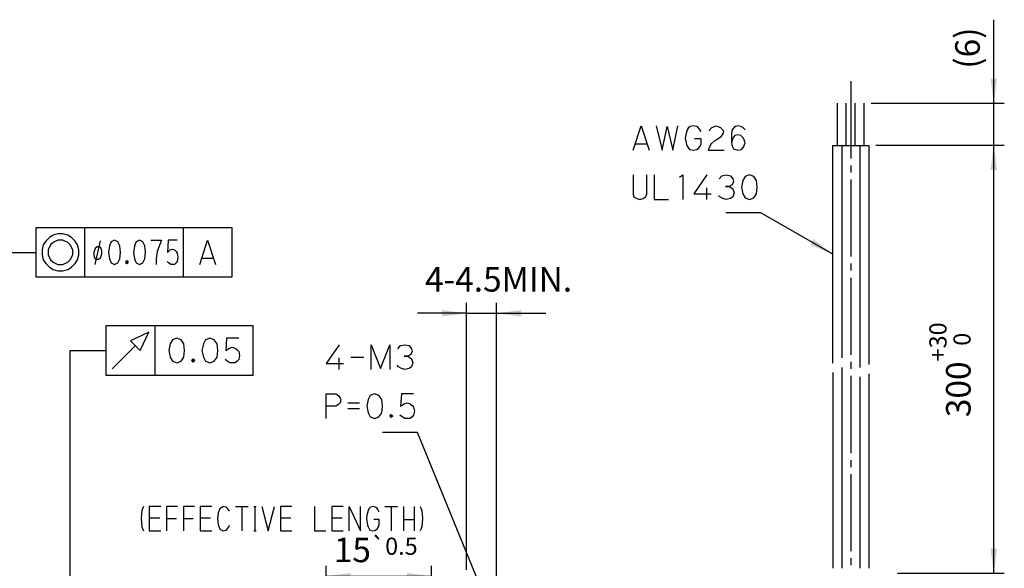
# Model space of a CAD drawing. Units: inches. Extents: x -90 to 250, y -119 to 53.
# Drawn here: x 26 to 166, y -25 to 53 of the extents above; entities that cross this region are included whole.
import ezdxf

# ---------------------------------------------------------------- set-up
doc = ezdxf.new("R2010")
doc.units = ezdxf.units.IN
doc.linetypes.add('DASH_CENTER', pattern=[14, 11, -1, 1, -1])
doc.layers.add('1', color=7, linetype='Continuous')
doc.styles.add('CONVERTER_11', font='txt.shx', dxfattribs={"width": 0.95})
doc.styles.add('CONVERTER_13', font='txt.shx', dxfattribs={"width": 0.665})
doc.dimstyles.new('ME10_DIM_12', dxfattribs={"dimtxt": 3.5, "dimasz": 3.5, "dimexe": 1.5, "dimexo": 1, "dimgap": 2, "dimtad": 1, "dimdec": 4, "dimdsep": 46, "dimtxsty": 'CONVERTER_11', "dimsah": 1, "dimcen": 0.09, "dimclrd": 2, "dimclre": 2, "dimclrt": 2, "dimadec": 0, "dimazin": 0, "dimtfac": 1, "dimtdec": 4, "dimtmove": 0, "dimatfit": 3, "dimfxl": 1, "dimtolj": 1, "dimtzin": 0, "dimarcsym": 0})
doc.dimstyles.new('ME10_DIM_13', dxfattribs={"dimtxt": 3.5, "dimasz": 3.5, "dimexe": 1.5, "dimexo": 1, "dimgap": 2, "dimtad": 1, "dimdec": 4, "dimdsep": 46, "dimtxsty": 'CONVERTER_11', "dimsah": 1, "dimcen": 0.09, "dimclrd": 2, "dimclre": 2, "dimclrt": 3, "dimadec": 0, "dimazin": 0, "dimtol": 1, "dimtp": 30, "dimtfac": 0.7, "dimtdec": 0, "dimtmove": 0, "dimatfit": 3, "dimfxl": 1, "dimtolj": 1, "dimtzin": 0, "dimarcsym": 0})
doc.dimstyles.new('ME10_DIM_16', dxfattribs={"dimtxt": 3.5, "dimasz": 3.5, "dimexe": 1.5, "dimexo": 1, "dimgap": 2, "dimtad": 1, "dimdec": 4, "dimdsep": 46, "dimtxsty": 'CONVERTER_11', "dimsah": 1, "dimcen": 0.09, "dimclrd": 2, "dimclre": 2, "dimclrt": 2, "dimadec": 0, "dimazin": 0, "dimtol": 1, "dimtp": 0.5, "dimtm": 0.5, "dimtfac": 0.7, "dimtdec": 1, "dimtmove": 0, "dimatfit": 3, "dimfxl": 1, "dimtolj": 1, "dimtzin": 0, "dimarcsym": 0})
doc.dimstyles.new('ME10_DIM_21', dxfattribs={"dimtxt": 3.5, "dimasz": 3.5, "dimexe": 1.5, "dimexo": 1, "dimgap": 2, "dimtad": 1, "dimdec": 4, "dimdsep": 46, "dimtxsty": 'CONVERTER_13', "dimsah": 1, "dimcen": 0.09, "dimclrd": 2, "dimclre": 2, "dimclrt": 3, "dimadec": 0, "dimazin": 0, "dimtfac": 1, "dimtdec": 4, "dimtmove": 0, "dimatfit": 3, "dimfxl": 1, "dimtolj": 1, "dimtzin": 0, "dimarcsym": 0})
doc.dimstyles.get("Standard").update_dxf_attribs({"dimtxt": 0.18, "dimasz": 0.18, "dimexe": 0.18, "dimexo": 0.0625, "dimgap": 0.09, "dimtad": 0, "dimtih": 1, "dimtoh": 1, "dimdec": 4, "dimzin": 0, "dimdsep": 46, "dimtxsty": 'Standard', "dimcen": 0.09, "dimadec": 0, "dimazin": 0, "dimtfac": 1, "dimtdec": 4, "dimtofl": 0, "dimtmove": 0, "dimatfit": 3, "dimfxl": 1, "dimtolj": 1, "dimtzin": 0, "dimarcsym": 0})

# ---------------------------------------------------------------- blocks, each defined once
blk = doc.blocks.new('*D3')
at = {"layer": '1', "color": 2, "linetype": 'Continuous'}
for p, q in [((164.78, 41.45), (164.78, 53.36)), ((147.29, 41.45), (166.28, 41.45)), ((164.78, 35.45), (164.78, 41.45)), ((147.93, 35.45), (166.28, 35.45)), ((164.78, 28.45), (164.78, 35.45))]:
    blk.add_line(p, q, dxfattribs=at)
at = {"layer": '1', "color": 2}
for points in [[(164.32, 44.95), (165.24, 44.95), (164.78, 41.45)], [(165.24, 31.95), (164.32, 31.95), (164.78, 35.45)]]:
    blk.add_solid(points, dxfattribs=at)
at = {"layer": '1', "color": 2, "insert": (162.78, 46.37), "char_height": 3.5, "attachment_point": 7, "rotation": 90, "line_spacing_factor": 0.60024, "style": 'CONVERTER_11'}
blk.add_mtext('\\C2;(\\C2;6\\C2;)', dxfattribs=at)
blk = doc.blocks.new('*D4')
at = {"layer": '1', "color": 2, "linetype": 'Continuous'}
for p, q in [((147.93, 35.45), (166.28, 35.45)), ((164.78, -25.55), (164.78, 35.45)), ((151.06, -25.55), (166.28, -25.55))]:
    blk.add_line(p, q, dxfattribs=at)
at = {"layer": '1', "color": 2}
for points in [[(165.24, 31.95), (164.32, 31.95), (164.78, 35.45)], [(164.32, -22.05), (165.24, -22.05), (164.78, -25.55)]]:
    blk.add_solid(points, dxfattribs=at)
at = {"layer": '1', "color": 3, "insert": (161.47, -3.31), "char_height": 3.5, "attachment_point": 7, "rotation": 90, "line_spacing_factor": 0.60024, "style": 'CONVERTER_11'}
blk.add_mtext('\\C3;300\\C3;\\H2.45;\\S+30^  0;', dxfattribs=at)
blk = doc.blocks.new('*D7')
at = {"layer": '1', "color": 2, "linetype": 'Continuous'}
for p, q in [((69.56, -43.55), (69.56, -24.48)), ((84.56, -43.55), (84.56, -24.48)), ((69.56, -25.98), (84.56, -25.98))]:
    blk.add_line(p, q, dxfattribs=at)
at = {"layer": '1', "color": 2}
for points in [[(73.06, -25.52), (73.06, -26.44), (69.56, -25.98)], [(81.06, -26.44), (81.06, -25.52), (84.56, -25.98)]]:
    blk.add_solid(points, dxfattribs=at)
at = {"layer": '1', "color": 2, "insert": (70.63, -23.98), "char_height": 3.5, "attachment_point": 7, "rotation": 0.0001, "line_spacing_factor": 0.60024, "style": 'CONVERTER_11'}
blk.add_mtext('\\C2;15\\C2;\\H2.45;{\\Fgdt;`}0.5', dxfattribs=at)
blk = doc.blocks.new('*D12')
at = {"layer": '1', "color": 2, "linetype": 'Continuous'}
for p, q in [((89.56, -25.05), (89.56, 13)), ((93.86, -29.05), (93.86, 13)), ((89.56, 11.5), (82.56, 11.5)), ((89.56, 11.5), (93.86, 11.5)), ((93.86, 11.5), (100.86, 11.5))]:
    blk.add_line(p, q, dxfattribs=at)
at = {"layer": '1', "color": 2}
for points in [[(86.06, 11.04), (86.06, 11.96), (89.56, 11.5)], [(97.36, 11.96), (97.36, 11.04), (93.86, 11.5)]]:
    blk.add_solid(points, dxfattribs=at)
at = {"layer": '1', "color": 3, "insert": (83.64, 13.5), "char_height": 3.5, "attachment_point": 7, "rotation": 0.0001, "line_spacing_factor": 0.60024, "style": 'CONVERTER_13'}
blk.add_mtext('4-4.5MIN.', dxfattribs=at)

msp = doc.modelspace()

# ---------------------------------------------------------------- linework, layer by layer
at = {"layer": '1', "color": 3, "linetype": 'DASH_CENTER'}
msp.add_line((144.38197, 44.57994), (144.38197, -24.85402), dxfattribs=at)
at = {"layer": '1', "color": 7, "linetype": 'Continuous'}
for p, q in [((142.46947, 35.44598), (142.46947, 41.44598)), ((143.74447, 35.44598), (143.74447, 41.44598)), ((145.01947, 35.44598), (145.01947, 41.44598)), ((146.29447, 35.44598), (146.29447, 41.44598))]:
    msp.add_line(p, q, dxfattribs=at)
at = {"layer": '1', "color": 3, "linetype": 'Continuous'}
for p, q in [((113.34033, 34.73425), (114.47268, 38.23425)), ((114.47268, 38.23425), (115.60503, 34.73425)), ((116.63445, 38.23425), (117.45798, 34.73425)), ((117.45798, 34.73425), (118.17856, 38.11759)), ((118.17856, 38.11759), (119.00209, 34.73425)), ((119.00209, 34.73425), (119.72268, 38.23425)), ((121.47268, 38.11759), (121.16386, 37.88425)), ((121.88445, 38.23425), (121.47268, 38.11759)), ((122.39915, 38.11759), (121.88445, 38.23425)), ((122.60503, 38.00092), (122.39915, 38.11759)), ((122.81092, 37.76759), (122.60503, 38.00092)), ((124.14915, 37.53425), (124.56092, 38.00092)), ((124.56092, 38.00092), (125.17856, 38.23425)), ((125.17856, 38.23425), (125.79621, 38.00092)), ((125.79621, 38.00092), (126.20798, 37.53425)), ((127.75209, 38.00092), (127.44327, 37.65092)), ((127.95798, 38.11759), (127.75209, 38.00092)), ((128.2668, 38.23425), (127.95798, 38.11759)), ((128.67856, 38.11759), (128.2668, 38.23425)), ((128.98739, 38.00092), (128.67856, 38.11759)), ((129.29621, 37.65092), (128.98739, 38.00092)), ((120.85503, 36.95092), (120.75209, 36.48425)), ((121.06092, 37.65092), (120.85503, 36.95092)), ((121.16386, 37.88425), (121.06092, 37.65092)), ((123.0168, 37.41759), (122.81092, 37.76759)), ((125.79621, 36.60092), (125.2815, 36.25092)), ((126.10503, 37.06759), (125.79621, 36.60092)), ((126.20798, 37.53425), (126.10503, 37.06759)), ((127.44327, 37.65092), (127.34033, 37.18425)), ((127.34033, 37.18425), (127.34033, 35.78425)), ((127.85503, 36.83425), (127.54621, 36.48425)), ((128.2668, 36.95092), (127.85503, 36.83425)), ((128.67856, 36.83425), (128.2668, 36.95092)), ((129.09033, 36.48425), (128.67856, 36.83425)), ((113.64915, 35.66759), (115.29621, 35.66759)), ((120.75209, 36.48425), (120.95798, 35.55092)), ((120.95798, 35.55092), (121.06092, 35.31759)), ((121.06092, 35.31759), (121.36974, 34.85092)), ((123.0168, 36.36759), (122.09033, 36.36759)), ((122.70798, 35.08425), (122.91386, 35.31759)), ((122.91386, 35.31759), (123.0168, 35.66759)), ((123.0168, 35.66759), (123.0168, 36.36759)), ((124.25209, 35.31759), (124.04621, 34.73425)), ((124.45798, 35.66759), (124.25209, 35.31759)), ((124.86974, 36.01759), (124.45798, 35.66759)), ((125.2815, 36.25092), (124.86974, 36.01759)), ((127.54621, 36.48425), (127.34033, 35.78425)), ((127.34033, 35.78425), (127.44327, 35.31759)), ((127.44327, 35.31759), (127.64915, 34.96759)), ((128.7815, 34.85092), (129.09033, 35.20092)), ((129.19327, 36.25092), (129.09033, 36.48425)), ((129.09033, 35.20092), (129.29621, 35.78425)), ((129.29621, 35.78425), (129.19327, 36.25092)), ((141.83197, 35.44598), (146.93197, 35.44598)), ((141.83197, 4.41424), (141.83197, 35.44598)), ((143.10697, 35.44598), (143.10697, 5.13024)), ((145.65697, 35.44598), (145.65697, 3.7788)), ((146.93197, 35.44598), (146.93197, 4.21424)), ((121.36974, 34.85092), (121.88445, 34.73425)), ((121.88445, 34.73425), (122.39915, 34.85092)), ((122.39915, 34.85092), (122.70798, 35.08425)), ((124.04621, 34.73425), (126.31092, 34.73425)), ((127.64915, 34.96759), (128.2668, 34.73425)), ((128.2668, 34.73425), (128.7815, 34.85092)), ((113.34033, 31.23425), (113.34033, 28.43425)), ((115.29621, 28.43425), (115.29621, 31.23425)), ((116.32562, 31.23425), (116.32562, 27.73425)), ((119.92856, 30.88425), (120.44327, 31.23425)), ((120.44327, 31.23425), (120.44327, 27.73425)), ((123.84033, 31.23425), (121.98739, 28.55092)), ((125.59033, 30.65092), (126.00209, 31.11759)), ((126.00209, 31.11759), (126.61974, 31.23425)), ((126.61974, 31.23425), (127.23739, 31.11759)), ((127.23739, 31.11759), (127.54621, 30.65092)), ((129.29621, 31.00092), (128.98739, 30.41759)), ((129.91386, 31.23425), (129.29621, 31.00092)), ((130.5315, 31.00092), (129.91386, 31.23425)), ((130.94327, 30.41759), (130.5315, 31.00092)), ((126.5168, 29.60092), (127.0315, 29.60092)), ((127.0315, 29.60092), (126.5168, 29.60092)), ((127.44327, 29.83425), (127.0315, 29.60092)), ((127.0315, 29.60092), (127.54621, 29.25092)), ((127.64915, 30.30092), (127.44327, 29.83425)), ((127.54621, 30.65092), (127.64915, 30.30092)), ((128.98739, 30.41759), (128.7815, 29.48425)), ((131.04621, 29.48425), (130.94327, 30.41759)), ((113.34033, 28.43425), (113.44327, 28.08425)), ((115.09033, 28.08425), (115.29621, 28.43425)), ((121.98739, 28.55092), (124.45798, 28.55092)), ((123.84033, 27.73425), (123.84033, 29.36759)), ((125.69327, 28.08425), (125.48739, 28.31759)), ((127.54621, 29.25092), (127.75209, 28.66759)), ((127.75209, 28.66759), (127.54621, 28.08425)), ((128.7815, 29.48425), (128.98739, 28.55092)), ((128.98739, 28.55092), (129.29621, 27.96759)), ((130.5315, 27.96759), (130.94327, 28.55092)), ((130.94327, 28.55092), (131.04621, 29.48425)), ((113.44327, 28.08425), (113.85503, 27.85092)), ((113.85503, 27.85092), (114.2668, 27.73425)), ((114.2668, 27.73425), (114.7815, 27.85092)), ((114.7815, 27.85092), (115.09033, 28.08425)), ((116.32562, 27.73425), (118.38445, 27.73425)), ((126.10503, 27.85092), (125.69327, 28.08425)), ((126.61974, 27.73425), (126.10503, 27.85092)), ((127.23739, 27.85092), (126.61974, 27.73425)), ((127.54621, 28.08425), (127.23739, 27.85092)), ((129.29621, 27.96759), (129.91386, 27.73425)), ((129.91386, 27.73425), (130.5315, 27.96759)), ((71.41482, 7.00499), (69.56188, 4.32166)), ((75.94423, 7.00499), (77.28247, 3.62166)), ((75.94423, 3.50499), (75.94423, 7.00499)), ((77.28247, 3.62166), (78.6207, 7.00499)), ((78.6207, 7.00499), (78.6207, 3.50499)), ((79.75306, 6.42166), (80.16482, 6.88833)), ((80.16482, 6.88833), (80.78247, 7.00499)), ((80.78247, 7.00499), (81.40011, 6.88833)), ((81.40011, 6.88833), (81.70894, 6.42166)), ((81.81188, 6.07166), (81.606, 5.60499)), ((81.70894, 6.42166), (81.81188, 6.07166)), ((69.56188, 4.32166), (72.03247, 4.32166)), ((71.41482, 3.50499), (71.41482, 5.13833)), ((73.06188, 5.25499), (74.91482, 5.25499)), ((80.67953, 5.37166), (81.19423, 5.37166)), ((81.19423, 5.37166), (80.67953, 5.37166)), ((81.606, 5.60499), (81.19423, 5.37166)), ((81.19423, 5.37166), (81.70894, 5.02166)), ((81.70894, 5.02166), (81.91482, 4.43833)), ((81.91482, 4.43833), (81.70894, 3.85499)), ((79.856, 3.85499), (79.65011, 4.08833)), ((80.26776, 3.62166), (79.856, 3.85499)), ((80.78247, 3.50499), (80.26776, 3.62166)), ((81.40011, 3.62166), (80.78247, 3.50499)), ((81.70894, 3.85499), (81.40011, 3.62166)), ((141.83197, 3.06104), (141.83197, -24.85402)), ((143.10697, 3.78454), (143.10697, -24.85402)), ((146.93197, 2.86854), (146.93197, -24.85402)), ((145.65697, 2.43311), (145.65697, -24.85402)), ((69.56188, 0.00499), (70.90011, 0.00499)), ((69.56188, -3.49501), (69.56188, 0.00499)), ((70.90011, 0.00499), (71.31188, -0.22834)), ((76.45894, 0.00499), (75.84129, -0.22834)), ((77.07659, -0.22834), (76.45894, 0.00499)), ((80.26776, 0.00499), (80.16482, -1.74501)), ((82.01776, 0.00499), (80.26776, 0.00499)), ((71.31188, -0.22834), (71.51776, -0.57834)), ((71.51776, -1.27834), (71.31188, -1.51167)), ((71.51776, -0.57834), (71.6207, -0.81167)), ((71.6207, -0.81167), (71.51776, -1.27834)), ((72.65011, -1.27834), (74.29717, -1.27834)), ((75.53247, -0.81167), (75.32659, -1.74501)), ((75.84129, -0.22834), (75.53247, -0.81167)), ((77.48835, -0.81167), (77.07659, -0.22834)), ((77.59129, -1.74501), (77.48835, -0.81167)), ((80.16482, -1.74501), (80.67953, -1.39501)), ((80.67953, -1.39501), (81.09129, -1.27834)), ((81.09129, -1.27834), (81.50306, -1.39501)), ((81.50306, -1.39501), (81.81188, -1.62834)), ((70.90011, -1.74501), (69.56188, -1.74501)), ((71.31188, -1.51167), (70.90011, -1.74501)), ((72.65011, -2.09501), (74.29717, -2.09501)), ((75.32659, -1.74501), (75.53247, -2.67834)), ((75.53247, -2.67834), (75.84129, -3.26167)), ((77.07659, -3.26167), (77.48835, -2.67834)), ((77.48835, -2.67834), (77.59129, -1.74501)), ((81.81188, -1.62834), (82.01776, -1.86167)), ((82.01776, -1.86167), (82.1207, -2.44501)), ((82.1207, -2.44501), (82.01776, -3.02834)), ((75.84129, -3.26167), (76.45894, -3.49501)), ((76.45894, -3.49501), (77.07659, -3.26167)), ((78.6207, -3.14501), (78.82659, -2.91167)), ((78.82659, -3.37834), (78.6207, -3.14501)), ((78.72364, -3.14501), (78.82659, -3.02834)), ((78.72364, -3.02834), (78.92953, -3.02834)), ((78.72364, -3.26167), (78.72364, -3.02834)), ((78.82659, -3.26167), (78.72364, -3.14501)), ((78.92953, -3.26167), (78.72364, -3.26167)), ((78.82659, -2.91167), (79.03247, -3.14501)), ((78.82659, -3.02834), (78.92953, -3.14501)), ((78.92953, -3.14501), (78.82659, -3.26167)), ((79.03247, -3.14501), (78.82659, -3.37834)), ((78.92953, -3.02834), (78.92953, -3.26167)), ((80.3707, -3.26167), (80.06188, -3.02834)), ((80.78247, -3.49501), (80.3707, -3.26167)), ((81.50306, -3.49501), (80.78247, -3.49501)), ((81.81188, -3.26167), (81.50306, -3.49501)), ((82.01776, -3.02834), (81.81188, -3.26167)), ((43.24618, -16.60441), (43.16382, -17.77108)), ((43.49323, -16.02108), (43.24618, -16.60441)), ((44.31676, -16.02108), (44.31676, -19.52108)), ((45.96382, -16.02108), (44.31676, -16.02108)), ((46.78735, -16.02108), (46.78735, -19.52108)), ((48.35206, -16.02108), (46.78735, -16.02108)), ((49.17559, -16.02108), (49.17559, -19.52108)), ((50.74029, -16.02108), (49.17559, -16.02108)), ((51.56382, -16.02108), (51.56382, -19.52108)), ((53.21088, -16.02108), (51.56382, -16.02108)), ((54.36382, -16.37108), (54.11676, -16.95441)), ((54.85794, -16.02108), (54.36382, -16.37108)), ((55.26971, -16.13775), (54.85794, -16.02108)), ((55.51676, -16.37108), (55.26971, -16.13775)), ((55.76382, -16.72108), (55.51676, -16.37108)), ((56.58735, -16.02108), (58.39912, -16.02108)), ((57.49323, -16.02108), (57.49323, -19.52108)), ((59.22265, -16.02108), (59.55206, -16.02108)), ((59.38735, -16.02108), (59.38735, -19.52108)), ((60.37559, -16.02108), (61.28147, -19.52108)), ((61.28147, -19.52108), (62.18735, -16.02108)), ((63.01088, -16.02108), (63.01088, -19.52108)), ((64.65794, -16.02108), (63.01088, -16.02108)), ((67.86971, -16.02108), (67.86971, -19.52108)), ((70.34029, -16.02108), (70.34029, -19.52108)), ((71.98735, -16.02108), (70.34029, -16.02108)), ((72.81088, -16.02108), (74.45794, -19.52108)), ((72.81088, -19.52108), (72.81088, -16.02108)), ((74.45794, -19.52108), (74.45794, -16.02108)), ((75.52853, -16.60441), (75.36382, -17.30441)), ((75.61088, -16.37108), (75.52853, -16.60441)), ((75.85794, -16.13775), (75.61088, -16.37108)), ((76.18735, -16.02108), (75.85794, -16.13775)), ((76.59912, -16.13775), (76.18735, -16.02108)), ((76.76382, -16.25441), (76.59912, -16.13775)), ((76.92853, -16.48775), (76.76382, -16.25441)), ((77.09323, -16.83775), (76.92853, -16.48775)), ((77.91676, -16.02108), (79.72853, -16.02108)), ((78.82265, -16.02108), (78.82265, -19.52108)), ((80.55206, -16.02108), (80.55206, -19.52108)), ((82.11676, -16.02108), (82.11676, -19.52108)), ((82.94029, -16.02108), (83.18735, -16.60441)), ((83.18735, -16.60441), (83.26971, -17.77108)), ((43.16382, -17.77108), (43.24618, -18.93775)), ((44.31676, -17.65441), (45.79912, -17.65441)), ((46.78735, -17.77108), (48.18735, -17.77108)), ((49.17559, -17.77108), (50.57559, -17.77108)), ((51.56382, -17.65441), (53.04618, -17.65441)), ((54.11676, -16.95441), (54.03441, -17.77108)), ((54.03441, -17.77108), (54.11676, -18.58775)), ((63.01088, -17.65441), (64.49323, -17.65441)), ((70.34029, -17.65441), (71.82265, -17.65441)), ((75.36382, -17.30441), (75.28147, -17.77108)), ((75.28147, -17.77108), (75.44618, -18.70441)), ((77.09323, -17.88775), (76.35206, -17.88775)), ((77.09323, -18.58775), (77.09323, -17.88775)), ((80.55206, -17.88775), (82.11676, -17.88775)), ((83.26971, -17.77108), (83.18735, -18.93775)), ((43.24618, -18.93775), (43.49323, -19.52108)), ((44.31676, -19.52108), (45.96382, -19.52108)), ((51.56382, -19.52108), (53.21088, -19.52108)), ((54.11676, -18.58775), (54.36382, -19.28775)), ((54.36382, -19.28775), (54.85794, -19.52108)), ((54.85794, -19.52108), (55.26971, -19.40441)), ((55.26971, -19.40441), (55.59912, -19.05441)), ((55.59912, -19.05441), (55.76382, -18.70441)), ((59.22265, -19.52108), (59.55206, -19.52108)), ((63.01088, -19.52108), (64.65794, -19.52108)), ((67.86971, -19.52108), (69.51676, -19.52108)), ((70.34029, -19.52108), (71.98735, -19.52108)), ((75.44618, -18.70441), (75.52853, -18.93775)), ((75.52853, -18.93775), (75.77559, -19.40441)), ((75.77559, -19.40441), (76.18735, -19.52108)), ((76.18735, -19.52108), (76.59912, -19.40441)), ((76.59912, -19.40441), (76.84618, -19.17108)), ((76.84618, -19.17108), (77.01088, -18.93775)), ((77.01088, -18.93775), (77.09323, -18.58775)), ((83.18735, -18.93775), (82.94029, -19.52108))]:
    msp.add_line(p, q, dxfattribs=at)
at = {"layer": '1', "color": 4, "linetype": 'Continuous'}
for p, q in [((28.13259, 23.69017), (28.13259, 16.69017)), ((56.13259, 23.69017), (28.13259, 23.69017)), ((30.58259, 22.64017), (30.05759, 22.29017)), ((31.28259, 22.81517), (30.58259, 22.64017)), ((31.98259, 22.81517), (31.28259, 22.81517)), ((32.68259, 22.64017), (31.98259, 22.81517)), ((33.20759, 22.29017), (32.68259, 22.64017)), ((35.13259, 16.69017), (35.13259, 23.69017)), ((49.13259, 23.69017), (49.13259, 16.69017)), ((56.13259, 16.69017), (56.13259, 23.69017)), ((29.18259, 21.24017), (29.00759, 20.54017)), ((29.53259, 21.76517), (29.18259, 21.24017)), ((30.05759, 22.29017), (29.53259, 21.76517)), ((30.23259, 21.24017), (29.88259, 20.54017)), ((30.58259, 21.59017), (30.23259, 21.24017)), ((31.28259, 21.94017), (30.58259, 21.59017)), ((31.98259, 21.94017), (31.28259, 21.94017)), ((32.68259, 21.59017), (31.98259, 21.94017)), ((33.03259, 21.24017), (32.68259, 21.59017)), ((33.38259, 20.54017), (33.03259, 21.24017)), ((33.73259, 21.76517), (33.20759, 22.29017)), ((34.08259, 21.24017), (33.73259, 21.76517)), ((34.25759, 20.54017), (34.08259, 21.24017)), ((36.60808, 18.44017), (37.33725, 21.8308)), ((38.65833, 21.12351), (38.50391, 20.19017)), ((38.88994, 21.70684), (38.65833, 21.12351)), ((39.35318, 21.94017), (38.88994, 21.70684)), ((39.81641, 21.70684), (39.35318, 21.94017)), ((40.12524, 21.12351), (39.81641, 21.70684)), ((40.20244, 20.19017), (40.12524, 21.12351)), ((42.2098, 21.12351), (42.05538, 20.19017)), ((42.44141, 21.70684), (42.2098, 21.12351)), ((42.90465, 21.94017), (42.44141, 21.70684)), ((43.36788, 21.70684), (42.90465, 21.94017)), ((43.67671, 21.12351), (43.36788, 21.70684)), ((43.75391, 20.19017), (43.67671, 21.12351)), ((44.52597, 21.94017), (46.07009, 21.94017)), ((46.07009, 21.94017), (45.45244, 20.30684)), ((46.99656, 21.94017), (46.91935, 20.19017)), ((48.30906, 21.94017), (46.99656, 21.94017)), ((51.50024, 18.44017), (52.63259, 21.94017)), ((52.63259, 21.94017), (53.76494, 18.44017)), ((29.00759, 20.54017), (29.00759, 19.84017)), ((29.00759, 19.84017), (29.18259, 19.14017)), ((29.88259, 20.54017), (29.88259, 19.84017)), ((29.88259, 19.84017), (30.23259, 19.14017)), ((33.03259, 19.14017), (33.38259, 19.84017)), ((33.38259, 19.84017), (33.38259, 20.54017)), ((34.08259, 19.14017), (34.25759, 19.84017)), ((34.25759, 19.84017), (34.25759, 20.54017)), ((36.60808, 20.73705), (36.38933, 20.19017)), ((36.38933, 20.19017), (36.38933, 19.75267)), ((36.38933, 19.75267), (36.53516, 19.31517)), ((36.89975, 20.9558), (36.60808, 20.73705)), ((37.19141, 20.9558), (36.89975, 20.9558)), ((37.41016, 20.84642), (37.19141, 20.9558)), ((37.33725, 19.42455), (37.556, 19.97142)), ((37.556, 20.40892), (37.41016, 20.84642)), ((37.556, 19.97142), (37.556, 20.40892)), ((38.50391, 20.19017), (38.65833, 19.25684)), ((40.12524, 19.25684), (40.20244, 20.19017)), ((42.05538, 20.19017), (42.2098, 19.25684)), ((43.67671, 19.25684), (43.75391, 20.19017)), ((45.45244, 20.30684), (45.29803, 19.25684)), ((46.91935, 20.19017), (47.30538, 20.54017)), ((47.30538, 20.54017), (47.61421, 20.65684)), ((47.61421, 20.65684), (47.92303, 20.54017)), ((47.92303, 20.54017), (48.15465, 20.30684)), ((48.15465, 20.30684), (48.30906, 20.07351)), ((48.30906, 20.07351), (48.38627, 19.49017)), ((29.18259, 19.14017), (29.53259, 18.61517)), ((29.53259, 18.61517), (30.05759, 18.09017)), ((30.23259, 19.14017), (30.58259, 18.79017)), ((30.58259, 18.79017), (31.28259, 18.44017)), ((31.28259, 18.44017), (31.98259, 18.44017)), ((31.98259, 18.44017), (32.68259, 18.79017)), ((32.68259, 18.79017), (33.03259, 19.14017)), ((33.20759, 18.09017), (33.73259, 18.61517)), ((33.73259, 18.61517), (34.08259, 19.14017)), ((36.53516, 19.31517), (36.75391, 19.2058)), ((36.75391, 19.2058), (37.04558, 19.2058)), ((37.04558, 19.2058), (37.33725, 19.42455)), ((38.65833, 19.25684), (38.88994, 18.67351)), ((38.88994, 18.67351), (39.35318, 18.44017)), ((39.35318, 18.44017), (39.81641, 18.67351)), ((39.81641, 18.67351), (40.12524, 19.25684)), ((40.9745, 18.79017), (41.12891, 19.02351)), ((41.12891, 18.55684), (40.9745, 18.79017)), ((41.05171, 18.79017), (41.12891, 18.90684)), ((41.05171, 18.90684), (41.20612, 18.90684)), ((41.05171, 18.67351), (41.05171, 18.90684)), ((41.12891, 18.67351), (41.05171, 18.79017)), ((41.20612, 18.67351), (41.05171, 18.67351)), ((41.12891, 19.02351), (41.28333, 18.79017)), ((41.12891, 18.90684), (41.20612, 18.79017)), ((41.20612, 18.79017), (41.12891, 18.67351)), ((41.28333, 18.79017), (41.12891, 18.55684)), ((41.20612, 18.90684), (41.20612, 18.67351)), ((42.2098, 19.25684), (42.44141, 18.67351)), ((42.44141, 18.67351), (42.90465, 18.44017)), ((42.90465, 18.44017), (43.36788, 18.67351)), ((43.36788, 18.67351), (43.67671, 19.25684)), ((45.29803, 19.25684), (45.29803, 18.44017)), ((47.07377, 18.67351), (46.84215, 18.90684)), ((47.38259, 18.44017), (47.07377, 18.67351)), ((47.92303, 18.44017), (47.38259, 18.44017)), ((48.15465, 18.67351), (47.92303, 18.44017)), ((48.30906, 18.90684), (48.15465, 18.67351)), ((48.38627, 19.49017), (48.30906, 18.90684)), ((51.80906, 19.37351), (53.45612, 19.37351)), ((30.05759, 18.09017), (30.58259, 17.74017)), ((30.58259, 17.74017), (31.28259, 17.56517)), ((31.28259, 17.56517), (31.98259, 17.56517)), ((31.98259, 17.56517), (32.68259, 17.74017)), ((32.68259, 17.74017), (33.20759, 18.09017)), ((28.13259, 16.69017), (56.13259, 16.69017)), ((38.13259, 9.69017), (38.13259, 2.69017)), ((59.13259, 9.69017), (38.13259, 9.69017)), ((44.25759, 8.81517), (41.63259, 7.59017)), ((43.03259, 6.19017), (44.25759, 8.81517)), ((45.13259, 2.69017), (45.13259, 9.69017)), ((59.13259, 2.69017), (59.13259, 9.69017)), ((41.63259, 7.59017), (43.03259, 6.19017)), ((47.29435, 7.12351), (47.08847, 6.19017)), ((47.60318, 7.70684), (47.29435, 7.12351)), ((48.22083, 7.94017), (47.60318, 7.70684)), ((48.83847, 7.70684), (48.22083, 7.94017)), ((49.25024, 7.12351), (48.83847, 7.70684)), ((49.35318, 6.19017), (49.25024, 7.12351)), ((52.02965, 7.12351), (51.82377, 6.19017)), ((52.33847, 7.70684), (52.02965, 7.12351)), ((52.95612, 7.94017), (52.33847, 7.70684)), ((53.57377, 7.70684), (52.95612, 7.94017)), ((53.98553, 7.12351), (53.57377, 7.70684)), ((54.08847, 6.19017), (53.98553, 7.12351)), ((55.32377, 7.94017), (55.22083, 6.19017)), ((57.07377, 7.94017), (55.32377, 7.94017)), ((42.33259, 6.89017), (39.00759, 3.56517)), ((47.08847, 6.19017), (47.29435, 5.25684)), ((49.25024, 5.25684), (49.35318, 6.19017)), ((51.82377, 6.19017), (52.02965, 5.25684)), ((53.98553, 5.25684), (54.08847, 6.19017)), ((55.22083, 6.19017), (55.73553, 6.54017)), ((55.73553, 6.54017), (56.1473, 6.65684)), ((56.1473, 6.65684), (56.55906, 6.54017)), ((56.55906, 6.54017), (56.86788, 6.30684)), ((56.86788, 6.30684), (57.07377, 6.07351)), ((57.07377, 6.07351), (57.17671, 5.49017)), ((47.29435, 5.25684), (47.60318, 4.67351)), ((47.60318, 4.67351), (48.22083, 4.44017)), ((48.22083, 4.44017), (48.83847, 4.67351)), ((48.83847, 4.67351), (49.25024, 5.25684)), ((50.38259, 4.79017), (50.58847, 5.02351)), ((50.58847, 4.55684), (50.38259, 4.79017)), ((50.48553, 4.79017), (50.58847, 4.90684)), ((50.48553, 4.90684), (50.69141, 4.90684)), ((50.48553, 4.67351), (50.48553, 4.90684)), ((50.58847, 4.67351), (50.48553, 4.79017)), ((50.69141, 4.67351), (50.48553, 4.67351)), ((50.58847, 5.02351), (50.79435, 4.79017)), ((50.58847, 4.90684), (50.69141, 4.79017)), ((50.69141, 4.79017), (50.58847, 4.67351)), ((50.79435, 4.79017), (50.58847, 4.55684)), ((50.69141, 4.90684), (50.69141, 4.67351)), ((52.02965, 5.25684), (52.33847, 4.67351)), ((52.33847, 4.67351), (52.95612, 4.44017)), ((52.95612, 4.44017), (53.57377, 4.67351)), ((53.57377, 4.67351), (53.98553, 5.25684)), ((55.42671, 4.67351), (55.11788, 4.90684)), ((55.83847, 4.44017), (55.42671, 4.67351)), ((56.55906, 4.44017), (55.83847, 4.44017)), ((56.86788, 4.67351), (56.55906, 4.44017)), ((57.07377, 4.90684), (56.86788, 4.67351)), ((57.17671, 5.49017), (57.07377, 4.90684)), ((38.13259, 2.69017), (59.13259, 2.69017))]:
    msp.add_line(p, q, dxfattribs=at)
at = {"layer": '1', "color": 3}
msp.add_solid([(138.56787, 21.27474), (139.02711, 22.07373), (141.83197, 19.93011)], dxfattribs=at)

# ---------------------------------------------------------------- dimensions: what is measured, and where the dimension line sits
at = {"layer": '1'}
dim = msp.add_linear_dim(base=(164.7798, 35.44598), p1=(146.29447, 41.44598), p2=(146.93197, 35.44598), angle=90, dimstyle='ME10_DIM_12', override={"dimpost": '(<>)'}, dxfattribs=at)
dim.commit()
dim.dimension.update_dxf_attribs({"geometry": '*D3', "text_midpoint": (161.0298, 50.21721), "text_rotation": 90})
dim = msp.add_linear_dim(base=(164.7798, -25.55402), p1=(146.93197, 35.44598), p2=(150.05697, -25.55402), angle=90, text='300', dimstyle='ME10_DIM_13', dxfattribs=at)
dim.commit()
dim.dimension.update_dxf_attribs({"geometry": '*D4', "text_midpoint": (159.7173, 4.94598), "text_rotation": 90})
dim = msp.add_linear_dim(base=(89.55697, 11.49675), p1=(93.85697, -30.05402), p2=(89.55697, -26.05402), text='4-4.5MIN.', dimstyle='ME10_DIM_21', dxfattribs=at)
dim.commit()
dim.dimension.update_dxf_attribs({"geometry": '*D12', "text_midpoint": (91.70697, 15.24675), "text_rotation": 0.0001389})
dim = msp.add_linear_dim(base=(69.55697, -25.98412), p1=(84.55697, -44.55402), p2=(69.55697, -44.55402), dimstyle='ME10_DIM_16', dxfattribs=at)
dim.commit()
dim.dimension.update_dxf_attribs({"geometry": '*D7', "text_midpoint": (77.05697, -22.23412), "text_rotation": 0.0001389})

# ---------------------------------------------------------------- leaders
at = {"layer": '1', "color": 3, "linetype": 'Continuous', "has_arrowhead": 0}
for points in [[(141.83197, 19.93011), (131.57135, 25.82761), (126.57135, 25.82761)], [(93.05089, -31.05402), (82.56413, -5.4738), (77.56413, -5.4738)]]:
    msp.add_leader(points, dimstyle='Standard', dxfattribs=at)
at = {"layer": '1', "color": 4, "linetype": 'Continuous', "has_arrowhead": 0}
for points in [[(23.01947, -35.55402), (23.01947, 20.19017), (28.13259, 20.19017)], [(33.01947, -44.05402), (33.01947, 6.19017), (38.13259, 6.19017)]]:
    msp.add_leader(points, dimstyle='Standard', dxfattribs=at)

doc.saveas('drawing.dxf')
